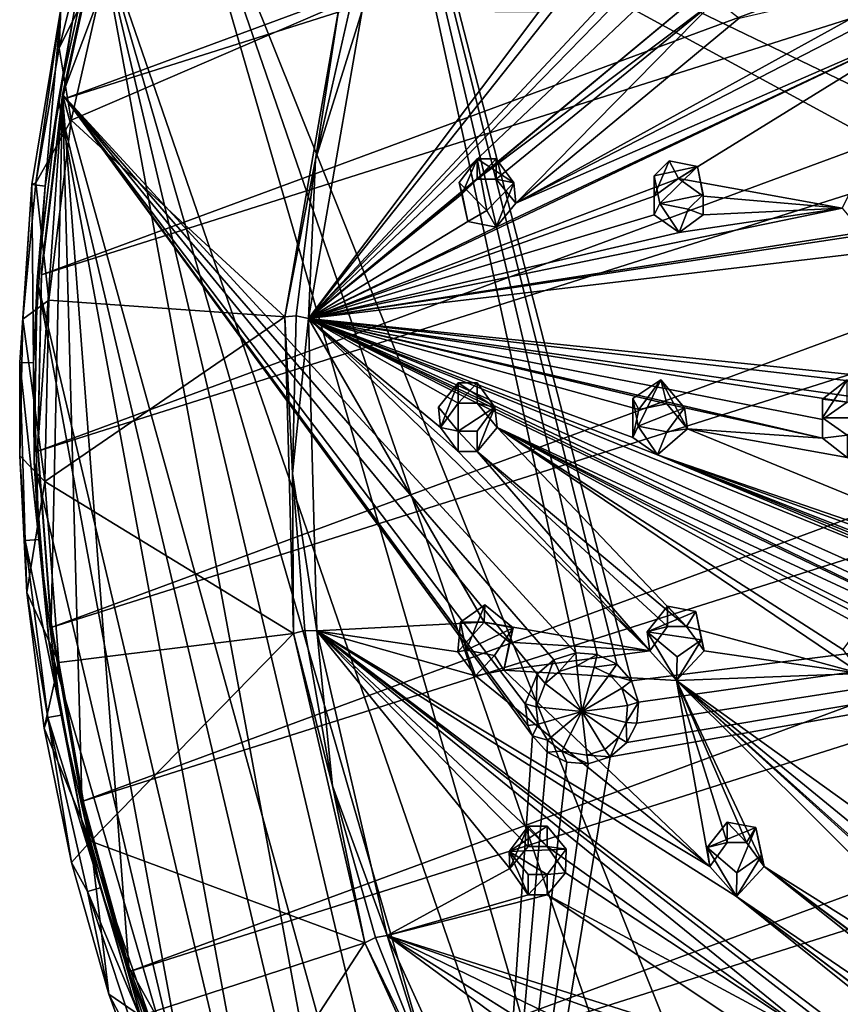
# Model space of a CAD drawing. Units: inches. Extents: x -6 to 6, y -10 to 11.1.
# Drawn here: x -5.5 to -3.2, y -6.3 to -3.5 of the extents above; entities that cross this region are included whole.
import ezdxf

# ---------------------------------------------------------------- set-up
doc = ezdxf.new("R2010")
doc.units = ezdxf.units.IN
doc.layers.get('0').update_dxf_attribs({"true_color": 0xc2ced6})

msp = doc.modelspace()

# ---------------------------------------------------------------- linework, layer by layer
for points in [[(3.8306, -0.7767), (-5.406, -3.7024), (3.445, -0.4353), (3.8306, -0.7767)], [(3.445, -0.4353), (-5.406, -3.7024), (-5.2972, -3.2044), (3.445, -0.4353)], [(4.1814, -1.1523), (-5.466, -4.2082), (3.8306, -0.7767), (4.1814, -1.1523)], [(-5.406, -3.7024), (3.8306, -0.7767), (-5.466, -4.2082), (-5.406, -3.7024)], [(4.4942, -1.559), (-5.4767, -4.7173), (4.1814, -1.1523), (4.4942, -1.559)], [(-5.4767, -4.7173), (-5.466, -4.2082), (4.1814, -1.1523), (-5.4767, -4.7173)], [(-5.438, -5.2251), (-5.4767, -4.7173), (4.4942, -1.559), (-5.438, -5.2251)], [(4.7661, -1.993), (-5.438, -5.2251), (4.4942, -1.559), (4.7661, -1.993)], [(-5.406, -3.6881), (-3.925, -5.2987), (-4.69, -1.7882), (-5.406, -3.6881)], [(-4.69, -1.7882), (-5.2972, -3.1902), (-5.406, -3.6881), (-4.69, -1.7882)], [(-4.69, -1.7882), (-3.7646, -5.3789), (0.3441, -4.8638), (-4.69, -1.7882)], [(-3.925, -5.2987), (-3.8637, -5.3034), (-4.69, -1.7882), (-3.925, -5.2987)], [(-4.69, -1.7882), (-3.8065, -5.3315), (-3.7646, -5.3789), (-4.69, -1.7882)], [(-4.69, -1.7882), (-3.8637, -5.3034), (-3.8065, -5.3315), (-4.69, -1.7882)], [(4.7661, -1.993), (-5.3501, -5.727), (-5.438, -5.2251), (4.7661, -1.993)], [(4.9947, -2.4503), (-5.3501, -5.727), (4.7661, -1.993), (4.9947, -2.4503)], [(-4.929, -2.21), (-5.1413, -2.6914), (4.6334, -7.4013), (-4.929, -2.21)], [(-5.3501, -5.727), (4.9947, -2.4503), (-5.214, -6.2184), (-5.3501, -5.727)], [(-5.214, -6.2184), (4.9947, -2.4503), (5.1779, -2.9268), (-5.214, -6.2184)], [(-5.3047, -3.1908), (-3.365, -8.819), (-5.1413, -2.6914), (-5.3047, -3.1908)], [(-3.365, -8.819), (-2.9261, -9.119), (-5.1413, -2.6914), (-3.365, -8.819)], [(-5.1413, -2.6914), (-2.9261, -9.119), (-2.4593, -9.3757), (-5.1413, -2.6914)], [(-2.4593, -9.3757), (4.3296, -7.833), (-5.1413, -2.6914), (-2.4593, -9.3757)], [(-5.1413, -2.6914), (4.3296, -7.833), (4.6334, -7.4013), (-5.1413, -2.6914)], [(-4.6963, -4.3341), (-3.9544, -3.3986), (-3.2171, -2.7526), (-4.6963, -4.3341)], [(-4.6963, -4.3341), (-3.2171, -2.7526), (-3.2335, -2.8339), (-4.6963, -4.3341)], [(-3.1627, -2.8837), (-4.6963, -4.3341), (-3.2335, -2.8339), (-3.1627, -2.8837)], [(-3.1627, -2.8837), (-3.5213, -3.36), (-4.6963, -4.3341), (-3.1627, -2.8837)], [(5.1779, -2.9268), (-5.0308, -6.695), (-5.214, -6.2184), (5.1779, -2.9268)], [(-5.0308, -6.695), (5.1779, -2.9268), (5.314, -3.4183), (-5.0308, -6.695)], [(-5.3195, -3.1713), (-5.4154, -3.5544), (-5.4104, -3.4407), (-5.3195, -3.1713)], [(-5.2647, -3.2513), (-5.4154, -3.5544), (-5.3195, -3.1713), (-5.2647, -3.2513)], [(-5.3047, -3.1908), (-5.4176, -3.7035), (-4.4745, -7.6887), (-5.3047, -3.1908)], [(-5.3719, -3.4487), (-5.4176, -3.7035), (-5.3047, -3.1908), (-5.3719, -3.4487)], [(-5.406, -3.6881), (-5.2972, -3.1902), (-5.2972, -3.2044), (-5.406, -3.6881)], [(-5.2972, -3.2044), (-5.406, -3.7024), (-5.406, -3.6881), (-5.2972, -3.2044)], [(-5.3047, -3.1908), (-4.4745, -7.6887), (-4.1429, -8.1003), (-5.3047, -3.1908)], [(-3.7719, -8.4783), (-3.365, -8.819), (-5.3047, -3.1908), (-3.7719, -8.4783)], [(-5.3047, -3.1908), (-4.1429, -8.1003), (-3.7719, -8.4783), (-5.3047, -3.1908)], [(-5.2647, -3.2513), (-5.3807, -3.762), (-5.4154, -3.5544), (-5.2647, -3.2513)], [(-5.2647, -3.2513), (-4.6066, -3.4284), (-5.3807, -3.762), (-5.2647, -3.2513)], [(-4.0975, -4.0018), (-2.8949, -3.3386), (-2.9456, -3.4081), (-4.0975, -4.0018)], [(-2.8949, -3.3386), (-4.0975, -4.0018), (-3.4539, -3.4678), (-2.8949, -3.3386)], [(-4.2097, -3.9323), (-4.6963, -4.3341), (-3.5213, -3.36), (-4.2097, -3.9323)], [(-4.2097, -3.9323), (-3.5213, -3.36), (-3.5213, -3.414), (-4.2097, -3.9323)], [(-3.9544, -3.3986), (-4.6963, -4.3341), (-4.0314, -3.45), (-3.9544, -3.3986)], [(-4.7644, -4.3293), (-5.3807, -3.762), (-4.6066, -3.4284), (-4.7644, -4.3293)], [(5.314, -3.4183), (-4.8023, -7.1523), (-5.0308, -6.695), (5.314, -3.4183)], [(-4.7644, -4.3293), (-4.6066, -3.4284), (-4.6756, -3.8755), (-4.7644, -4.3293)], [(-4.6066, -3.4284), (-4.5749, -3.4319), (-4.6756, -3.8755), (-4.6066, -3.4284)], [(-4.5409, -3.4461), (-4.6756, -3.8755), (-4.5749, -3.4319), (-4.5409, -3.4461)], [(-4.2097, -3.9323), (-3.5213, -3.414), (-4.1546, -3.9323), (-4.2097, -3.9323)], [(-4.0975, -4.0018), (-4.1546, -3.9323), (-3.5213, -3.414), (-4.0975, -4.0018)], [(-2.9456, -3.4081), (-2.8949, -3.4775), (-4.0975, -4.0018), (-2.9456, -3.4081)], [(-3.5213, -3.414), (-3.4539, -3.4678), (-4.0975, -4.0018), (-3.5213, -3.414)], [(-5.4104, -3.4407), (-5.4945, -3.9481), (-5.4554, -3.9525), (-5.4104, -3.4407)], [(-5.4826, -3.9434), (-5.4945, -3.9481), (-5.4104, -3.4407), (-5.4826, -3.9434)], [(-5.4104, -3.4407), (-5.4154, -3.5544), (-5.4826, -3.9434), (-5.4104, -3.4407)], [(-5.3719, -3.4487), (-5.4104, -3.4407), (-5.4554, -3.9525), (-5.3719, -3.4487)], [(-5.4176, -3.7035), (-5.3719, -3.4487), (-5.4554, -3.9525), (-5.4176, -3.7035)], [(-4.5409, -3.4461), (-4.0314, -3.45), (-4.6963, -4.3341), (-4.5409, -3.4461)], [(-4.6963, -4.3341), (-4.6756, -3.8755), (-4.5409, -3.4461), (-4.6963, -4.3341)], [(-4.6963, -4.3341), (-2.8949, -3.4775), (-3.6286, -3.9303), (-4.6963, -4.3341)], [(-2.8949, -3.4775), (-4.6963, -4.3341), (-4.1546, -4.0712), (-2.8949, -3.4775)], [(-4.1546, -4.0712), (-4.0975, -4.0018), (-2.8949, -3.4775), (-4.1546, -4.0712)], [(-3.1561, -4.016), (-3.6286, -3.9303), (-2.8949, -3.4775), (-3.1561, -4.016)], [(-5.3807, -3.762), (-5.4826, -3.9434), (-5.4154, -3.5544), (-5.3807, -3.762)], [(-5.466, -4.1939), (-5.4767, -4.703), (-5.406, -3.6881), (-5.466, -4.1939)], [(-5.406, -3.6881), (-5.4767, -4.703), (-5.438, -5.2109), (-5.406, -3.6881)], [(-5.466, -4.1939), (-5.406, -3.6881), (-5.406, -3.7024), (-5.466, -4.1939)], [(-5.438, -5.2109), (-5.3501, -5.7128), (-5.406, -3.6881), (-5.438, -5.2109)], [(-5.406, -3.6881), (-3.9883, -5.3187), (-3.925, -5.2987), (-5.406, -3.6881)], [(-5.406, -3.6881), (-4.0632, -5.5079), (-4.0706, -5.4456), (-5.406, -3.6881)], [(-5.406, -3.6881), (-4.0706, -5.4456), (-4.0366, -5.3598), (-5.406, -3.6881)], [(-3.9883, -5.3187), (-5.406, -3.6881), (-4.0366, -5.3598), (-3.9883, -5.3187)], [(-5.406, -3.6881), (-4.0497, -5.5379), (-4.0632, -5.5079), (-5.406, -3.6881)], [(-5.406, -3.6881), (-4.2176, -7.9787), (-4.0497, -5.5379), (-5.406, -3.6881)], [(-4.2176, -7.9787), (-5.406, -3.6881), (-5.214, -6.2042), (-4.2176, -7.9787)], [(-5.406, -3.6881), (-5.3501, -5.7128), (-5.214, -6.2042), (-5.406, -3.6881)], [(-4.7634, -7.2472), (-5.4176, -3.7035), (-5.4787, -4.2245), (-4.7634, -7.2472)], [(-5.4176, -3.7035), (-5.4554, -3.9525), (-5.4787, -4.2245), (-5.4176, -3.7035)], [(-5.406, -3.7024), (-5.466, -4.2082), (-5.466, -4.1939), (-5.406, -3.7024)], [(-5.4176, -3.7035), (-4.7634, -7.2472), (-4.4745, -7.6887), (-5.4176, -3.7035)], [(-5.3807, -3.762), (-5.445, -4.2814), (-5.4826, -3.9434), (-5.3807, -3.762)], [(-5.3807, -3.762), (-4.7644, -4.3293), (-5.445, -4.2814), (-5.3807, -3.762)], [(-4.7644, -4.3293), (-4.6756, -3.8755), (-4.7315, -4.3266), (-4.7644, -4.3293)], [(-4.6963, -4.3341), (-4.7315, -4.3266), (-4.6756, -3.8755), (-4.6963, -4.3341)], [(-4.1814, -4.0233), (-4.2616, -3.9424), (-4.2097, -3.8738), (-4.1814, -4.0233)], [(-4.253, -3.9748), (-4.2097, -3.8738), (-4.2616, -3.9424), (-4.253, -3.9748)], [(-4.253, -3.9748), (-4.2097, -3.9323), (-4.2097, -3.8738), (-4.253, -3.9748)], [(-4.2097, -3.8738), (-4.1039, -3.9433), (-4.1814, -4.0233), (-4.2097, -3.8738)], [(-4.1039, -3.9433), (-4.2097, -3.8738), (-4.1546, -3.8738), (-4.1039, -3.9433)], [(-4.1546, -3.8738), (-4.2097, -3.8738), (-4.2097, -3.9323), (-4.1546, -3.8738)], [(-4.2097, -3.9323), (-4.1546, -3.9323), (-4.1546, -3.8738), (-4.2097, -3.9323)], [(-4.1039, -3.9433), (-4.1546, -3.8738), (-4.1546, -3.9323), (-4.1039, -3.9433)], [(-3.6988, -3.9225), (-3.6554, -3.8801), (-3.5737, -3.8964), (-3.6988, -3.9225)], [(-3.6988, -3.9811), (-3.6286, -3.9303), (-3.6554, -3.8801), (-3.6988, -3.9811)], [(-3.6988, -3.9811), (-3.6554, -3.8801), (-3.6988, -3.9225), (-3.6988, -3.9811)], [(-3.6554, -3.8801), (-3.6286, -3.9303), (-3.5737, -3.8964), (-3.6554, -3.8801)], [(-3.6821, -4.0027), (-3.6988, -3.9225), (-3.5737, -3.8964), (-3.6821, -4.0027)], [(-3.5737, -3.8964), (-3.557, -3.9766), (-3.6821, -4.0027), (-3.5737, -3.8964)], [(-3.6286, -3.9303), (-3.557, -3.9811), (-3.5737, -3.8964), (-3.6286, -3.9303)], [(-3.557, -3.9811), (-3.557, -3.9766), (-3.5737, -3.8964), (-3.557, -3.9811)], [(-5.4945, -3.9481), (-5.4826, -3.9434), (-5.5206, -4.3362), (-5.4945, -3.9481)], [(-5.445, -4.2814), (-5.5206, -4.3362), (-5.4826, -3.9434), (-5.445, -4.2814)], [(-3.6286, -3.9303), (-3.6988, -3.9811), (-4.6963, -4.3341), (-3.6286, -3.9303)], [(-4.6963, -4.3341), (-4.2097, -3.9323), (-4.253, -3.9748), (-4.6963, -4.3341)], [(-4.2616, -3.9424), (-4.2364, -4.0549), (-4.253, -3.9748), (-4.2616, -3.9424)], [(-4.2616, -3.9424), (-4.1814, -4.0233), (-4.2364, -4.0549), (-4.2616, -3.9424)], [(-4.1546, -4.0712), (-4.1814, -4.0233), (-4.1039, -3.9433), (-4.1546, -4.0712)], [(-4.1546, -3.9323), (-4.0975, -4.0018), (-4.1039, -3.9433), (-4.1546, -3.9323)], [(-4.1039, -3.9433), (-4.0975, -4.0018), (-4.1546, -4.0712), (-4.1039, -3.9433)], [(-3.6988, -4.0351), (-3.6988, -3.9811), (-3.6988, -3.9225), (-3.6988, -4.0351)], [(-3.6988, -4.0351), (-3.6988, -3.9225), (-3.6821, -4.0027), (-3.6988, -4.0351)], [(-3.6286, -3.9303), (-3.1561, -4.016), (-3.557, -3.9811), (-3.6286, -3.9303)], [(-5.4945, -3.9481), (-5.529, -4.461), (-5.4896, -4.4617), (-5.4945, -3.9481)], [(-5.5206, -4.3362), (-5.529, -4.461), (-5.4945, -3.9481), (-5.5206, -4.3362)], [(-5.4554, -3.9525), (-5.4945, -3.9481), (-5.4896, -4.4617), (-5.4554, -3.9525)], [(-5.4787, -4.2245), (-5.4554, -3.9525), (-5.4896, -4.4617), (-5.4787, -4.2245)], [(-4.2364, -4.0549), (-4.6963, -4.3341), (-4.253, -3.9748), (-4.2364, -4.0549)], [(-3.6988, -4.0351), (-4.6963, -4.3341), (-3.6988, -3.9811), (-3.6988, -4.0351)], [(-3.6271, -4.0859), (-3.6988, -4.0351), (-3.6821, -4.0027), (-3.6271, -4.0859)], [(-3.6003, -4.019), (-3.6821, -4.0027), (-3.557, -3.9766), (-3.6003, -4.019)], [(-3.6003, -4.019), (-3.6271, -4.0859), (-3.6821, -4.0027), (-3.6003, -4.019)], [(-3.557, -4.0351), (-3.6003, -4.019), (-3.557, -3.9766), (-3.557, -4.0351)], [(-3.557, -3.9811), (-3.557, -4.0351), (-3.557, -3.9766), (-3.557, -3.9811)], [(-3.1561, -4.016), (-3.557, -4.0351), (-3.557, -3.9811), (-3.1561, -4.016)], [(-4.6963, -4.3341), (-3.1561, -4.016), (-3.099, -4.0854), (-4.6963, -4.3341)], [(-3.1561, -4.016), (-4.6963, -4.3341), (-3.6271, -4.0859), (-3.1561, -4.016)], [(-4.1546, -4.0712), (-4.2364, -4.0549), (-4.1814, -4.0233), (-4.1546, -4.0712)], [(-3.6271, -4.0859), (-3.557, -4.0351), (-3.1561, -4.016), (-3.6271, -4.0859)], [(-3.557, -4.0351), (-3.6271, -4.0859), (-3.6003, -4.019), (-3.557, -4.0351)], [(-4.6963, -4.3341), (-3.6988, -4.0351), (-3.6271, -4.0859), (-4.6963, -4.3341)], [(-4.1546, -4.0712), (-4.6963, -4.3341), (-4.2364, -4.0549), (-4.1546, -4.0712)], [(-4.6963, -4.3341), (-3.0438, -4.0854), (-2.5581, -4.0816), (-4.6963, -4.3341)], [(-2.1061, -4.6017), (-4.6963, -4.3341), (-2.5581, -4.0816), (-2.1061, -4.6017)], [(-4.6963, -4.3341), (-3.099, -4.0854), (-3.0438, -4.0854), (-4.6963, -4.3341)], [(-5.4767, -4.703), (-5.466, -4.1939), (-5.466, -4.2082), (-5.4767, -4.703)], [(-5.4877, -4.7488), (-5.4787, -4.2245), (-5.4896, -4.4617), (-5.4877, -4.7488)], [(-5.4787, -4.2245), (-5.4877, -4.7488), (-5.007, -6.7802), (-5.4787, -4.2245)], [(-4.7634, -7.2472), (-5.4787, -4.2245), (-5.007, -6.7802), (-4.7634, -7.2472)], [(-5.466, -4.2082), (-5.4767, -4.7173), (-5.4767, -4.703), (-5.466, -4.2082)], [(-5.445, -4.2814), (-5.4571, -4.8045), (-5.5206, -4.3362), (-5.445, -4.2814)], [(-5.4571, -4.8045), (-5.445, -4.2814), (-4.7644, -4.3293), (-5.4571, -4.8045)], [(-5.5206, -4.3362), (-5.5293, -4.7306), (-5.529, -4.461), (-5.5206, -4.3362)], [(-5.4571, -4.8045), (-5.5293, -4.7306), (-5.5206, -4.3362), (-5.4571, -4.8045)], [(-4.7397, -5.2431), (-5.4571, -4.8045), (-4.7644, -4.3293), (-4.7397, -5.2431)], [(-4.7644, -4.3293), (-4.7315, -4.3266), (-4.742, -4.7809), (-4.7644, -4.3293)], [(-4.7397, -5.2431), (-4.7644, -4.3293), (-4.742, -4.7809), (-4.7397, -5.2431)], [(-4.742, -4.7809), (-4.7315, -4.3266), (-4.6963, -4.3341), (-4.742, -4.7809)], [(-4.672, -5.2348), (-4.742, -4.7809), (-4.6963, -4.3341), (-4.672, -5.2348)], [(-4.2641, -4.5788), (-4.6963, -4.3341), (-4.209, -4.5788), (-4.2641, -4.5788)], [(-4.6963, -4.3341), (-2.5151, -5.3587), (-1.7222, -5.7744), (-4.6963, -4.3341)], [(-1.7222, -5.7744), (-4.209, -4.5788), (-4.6963, -4.3341), (-1.7222, -5.7744)], [(-4.6963, -4.3341), (-4.2641, -4.5788), (-4.3149, -4.6483), (-4.6963, -4.3341)], [(-4.6963, -4.3341), (-4.2641, -4.7177), (-3.7112, -5.2922), (-4.6963, -4.3341)], [(-4.2641, -4.7177), (-4.6963, -4.3341), (-4.3149, -4.6483), (-4.2641, -4.7177)], [(-3.7435, -4.5971), (-3.7602, -4.6773), (-4.6963, -4.3341), (-3.7435, -4.5971)], [(-4.6963, -4.3341), (-3.2129, -4.6792), (-3.6618, -4.5808), (-4.6963, -4.3341)], [(-3.6618, -4.5808), (-3.7435, -4.5971), (-4.6963, -4.3341), (-3.6618, -4.5808)], [(-3.7602, -4.6773), (-3.6893, -4.727), (-4.6963, -4.3341), (-3.7602, -4.6773)], [(-4.6963, -4.3341), (-3.2129, -4.6252), (-3.2129, -4.6792), (-4.6963, -4.3341)], [(-4.6963, -4.3341), (-2.6578, -4.6272), (-3.1421, -4.5755), (-4.6963, -4.3341)], [(-3.1421, -4.5755), (-3.2129, -4.6252), (-4.6963, -4.3341), (-3.1421, -4.5755)], [(-4.6963, -4.3341), (-3.7112, -5.2922), (-4.1894, -5.2102), (-4.6963, -4.3341)], [(-4.6963, -4.3341), (-4.1894, -5.2102), (-4.672, -5.2348), (-4.6963, -4.3341)], [(-2.587, -4.5775), (-2.6578, -4.6272), (-4.6963, -4.3341), (-2.587, -4.5775)], [(-2.587, -4.5775), (-4.6963, -4.3341), (-2.1061, -4.6017), (-2.587, -4.5775)], [(-4.6963, -4.3341), (-2.5869, -5.2806), (-2.5151, -5.3587), (-4.6963, -4.3341)], [(-4.6963, -4.3341), (-3.6893, -4.727), (-2.5362, -5.2111), (-4.6963, -4.3341)], [(-2.5362, -5.2111), (-2.5869, -5.2806), (-4.6963, -4.3341), (-2.5362, -5.2111)], [(-5.5136, -4.9747), (-5.529, -4.461), (-5.5293, -4.7306), (-5.5136, -4.9747)], [(-5.529, -4.461), (-5.5136, -4.9747), (-5.4743, -4.9718), (-5.529, -4.461)], [(-5.4896, -4.4617), (-5.529, -4.461), (-5.4743, -4.9718), (-5.4896, -4.4617)], [(-5.4743, -4.9718), (-5.4877, -4.7488), (-5.4896, -4.4617), (-5.4743, -4.9718)], [(-3.6792, -4.5116), (-3.7602, -4.5647), (-3.7435, -4.5971), (-3.6792, -4.5116)], [(-3.7448, -4.645), (-3.7602, -4.5647), (-3.6792, -4.5116), (-3.7448, -4.645)], [(-3.6792, -4.5116), (-3.611, -4.5917), (-3.7448, -4.645), (-3.6792, -4.5116)], [(-3.7435, -4.5971), (-3.6618, -4.5808), (-3.6792, -4.5116), (-3.7435, -4.5971)], [(-3.6792, -4.5116), (-3.6618, -4.5808), (-3.6027, -4.6525), (-3.6792, -4.5116)], [(-3.6027, -4.6525), (-3.611, -4.5917), (-3.6792, -4.5116), (-3.6027, -4.6525)], [(-3.1421, -4.5755), (-3.1421, -4.5108), (-3.2129, -4.5667), (-3.1421, -4.5755)], [(-3.2129, -4.6207), (-3.1421, -4.5108), (-3.0712, -4.6207), (-3.2129, -4.6207)], [(-3.2129, -4.6207), (-3.2129, -4.5667), (-3.1421, -4.5108), (-3.2129, -4.6207)], [(-4.2641, -4.5203), (-4.3213, -4.5899), (-4.3149, -4.6483), (-4.2641, -4.5203)], [(-4.2641, -4.6592), (-4.3213, -4.5899), (-4.2641, -4.5203), (-4.2641, -4.6592)], [(-4.3149, -4.6483), (-4.2641, -4.5788), (-4.2641, -4.5203), (-4.3149, -4.6483)], [(-4.2641, -4.5788), (-4.209, -4.5788), (-4.209, -4.5203), (-4.2641, -4.5788)], [(-4.209, -4.5203), (-4.2641, -4.5203), (-4.2641, -4.5788), (-4.209, -4.5203)], [(-4.1582, -4.5897), (-4.2641, -4.5203), (-4.209, -4.5203), (-4.1582, -4.5897)], [(-4.2641, -4.5203), (-4.1582, -4.5897), (-4.2641, -4.6592), (-4.2641, -4.5203)], [(-4.1582, -4.5897), (-4.209, -4.5203), (-4.209, -4.5788), (-4.1582, -4.5897)], [(-3.7435, -4.5971), (-3.7602, -4.5647), (-3.7602, -4.6773), (-3.7435, -4.5971)], [(-3.7602, -4.6773), (-3.7602, -4.5647), (-3.7448, -4.645), (-3.7602, -4.6773)], [(-3.2129, -4.5667), (-3.2129, -4.6252), (-3.1421, -4.5755), (-3.2129, -4.5667)], [(-3.2129, -4.6252), (-3.2129, -4.5667), (-3.2129, -4.6207), (-3.2129, -4.6252)], [(-4.3149, -4.6483), (-4.3213, -4.5899), (-4.2641, -4.6592), (-4.3149, -4.6483)], [(-4.209, -4.6592), (-4.2641, -4.6592), (-4.1582, -4.5897), (-4.209, -4.6592)], [(-4.209, -4.5788), (-4.1518, -4.6483), (-4.1582, -4.5897), (-4.209, -4.5788)], [(-4.209, -4.5788), (-1.7222, -5.7744), (-4.1518, -4.6483), (-4.209, -4.5788)], [(-4.1582, -4.5897), (-4.1518, -4.6483), (-4.209, -4.7177), (-4.1582, -4.5897)], [(-4.209, -4.7177), (-4.209, -4.6592), (-4.1582, -4.5897), (-4.209, -4.7177)], [(-3.7448, -4.645), (-3.611, -4.5917), (-3.6618, -4.6612), (-3.7448, -4.645)], [(-3.6027, -4.6525), (-3.6618, -4.5808), (-3.2129, -4.6792), (-3.6027, -4.6525)], [(-3.611, -4.5917), (-3.6027, -4.6525), (-3.6618, -4.6612), (-3.611, -4.5917)], [(-3.2129, -4.6792), (-3.2129, -4.6207), (-3.1421, -4.6705), (-3.2129, -4.6792)], [(-3.2129, -4.6207), (-3.2129, -4.6792), (-3.2129, -4.6252), (-3.2129, -4.6207)], [(-3.0712, -4.6207), (-3.1421, -4.6705), (-3.2129, -4.6207), (-3.0712, -4.6207)], [(-4.2641, -4.6592), (-4.2641, -4.7177), (-4.3149, -4.6483), (-4.2641, -4.6592)], [(-3.6053, -5.2228), (-4.209, -4.7177), (-4.1518, -4.6483), (-3.6053, -5.2228)], [(-3.1545, -5.289), (-3.1038, -5.3584), (-4.1518, -4.6483), (-3.1545, -5.289)], [(-3.1038, -5.2195), (-3.1545, -5.289), (-4.1518, -4.6483), (-3.1038, -5.2195)], [(-4.1518, -4.6483), (-1.7222, -5.7744), (-1.7385, -5.8558), (-4.1518, -4.6483)], [(-1.7385, -5.8558), (-3.0487, -5.2195), (-4.1518, -4.6483), (-1.7385, -5.8558)], [(-3.1038, -5.2195), (-4.1518, -4.6483), (-3.0487, -5.2195), (-3.1038, -5.2195)], [(-4.1518, -4.6483), (-3.1038, -5.3584), (-3.6053, -5.2228), (-4.1518, -4.6483)], [(-3.6893, -4.727), (-3.7602, -4.6773), (-3.7448, -4.645), (-3.6893, -4.727)], [(-3.6893, -4.727), (-3.7448, -4.645), (-3.6618, -4.6612), (-3.6893, -4.727)], [(-3.6893, -4.727), (-3.6618, -4.6612), (-3.6027, -4.6525), (-3.6893, -4.727)], [(-3.6893, -4.727), (-3.6027, -4.6525), (-2.0252, -5.2993), (-3.6893, -4.727)], [(-3.1421, -4.7352), (-2.0252, -5.2993), (-3.6027, -4.6525), (-3.1421, -4.7352)], [(-3.2129, -4.6792), (-3.1421, -4.7352), (-3.6027, -4.6525), (-3.2129, -4.6792)], [(-4.209, -4.7177), (-4.2641, -4.7177), (-4.2641, -4.6592), (-4.209, -4.7177)], [(-4.2641, -4.6592), (-4.209, -4.6592), (-4.209, -4.7177), (-4.2641, -4.6592)], [(-3.1421, -4.6705), (-3.1421, -4.7352), (-3.2129, -4.6792), (-3.1421, -4.6705)], [(-5.438, -5.2109), (-5.4767, -4.703), (-5.4767, -4.7173), (-5.438, -5.2109)], [(-5.5085, -5.1246), (-5.5293, -4.7306), (-5.4571, -4.8045), (-5.5085, -5.1246)], [(-5.5293, -4.7306), (-5.5085, -5.1246), (-5.5136, -4.9747), (-5.5293, -4.7306)], [(-5.4767, -4.7173), (-5.438, -5.2251), (-5.438, -5.2109), (-5.4767, -4.7173)], [(-3.7112, -5.2922), (-4.2641, -4.7177), (-4.209, -4.7177), (-3.7112, -5.2922)], [(-3.6604, -5.2228), (-3.7112, -5.2922), (-4.209, -4.7177), (-3.6604, -5.2228)], [(-4.209, -4.7177), (-3.6053, -5.2228), (-3.6604, -5.2228), (-4.209, -4.7177)], [(-1.9578, -5.3531), (-1.096, -5.743), (-3.6893, -4.727), (-1.9578, -5.3531)], [(-2.0252, -5.2993), (-1.9578, -5.3531), (-3.6893, -4.727), (-2.0252, -5.2993)], [(-2.4532, -5.2273), (-2.5362, -5.2111), (-3.6893, -4.727), (-2.4532, -5.2273)], [(-3.6893, -4.727), (-1.096, -5.743), (-2.4532, -5.2273), (-3.6893, -4.727)], [(-5.4877, -4.7488), (-5.4443, -5.2716), (-5.007, -6.7802), (-5.4877, -4.7488)], [(-5.4443, -5.2716), (-5.4877, -4.7488), (-5.4743, -4.9718), (-5.4443, -5.2716)], [(-4.707, -5.2341), (-4.742, -4.7809), (-4.672, -5.2348), (-4.707, -5.2341)], [(-4.7397, -5.2431), (-4.742, -4.7809), (-4.707, -5.2341), (-4.7397, -5.2431)], [(-5.5085, -5.1246), (-5.4571, -4.8045), (-5.4168, -5.3263), (-5.5085, -5.1246)], [(-5.4168, -5.3263), (-5.4571, -4.8045), (-4.7397, -5.2431), (-5.4168, -5.3263)], [(0.3441, -4.8638), (-3.8261, -5.5981), (-4.2176, -7.9787), (0.3441, -4.8638)], [(-3.7777, -5.5571), (-3.8261, -5.5981), (0.3441, -4.8638), (-3.7777, -5.5571)], [(-3.7777, -5.5571), (0.3441, -4.8638), (-3.749, -5.501), (-3.7777, -5.5571)], [(-3.7646, -5.3789), (-3.7441, -5.441), (0.3441, -4.8638), (-3.7646, -5.3789)], [(0.3441, -4.8638), (-3.7441, -5.441), (-3.749, -5.501), (0.3441, -4.8638)], [(-5.4743, -4.9718), (-5.5136, -4.9747), (-5.4096, -5.4781), (-5.4743, -4.9718)], [(-5.4484, -5.4848), (-5.4096, -5.4781), (-5.5136, -4.9747), (-5.4484, -5.4848)], [(-5.4484, -5.4848), (-5.5136, -4.9747), (-5.5085, -5.1246), (-5.4484, -5.4848)], [(-5.4096, -5.4781), (-5.4443, -5.2716), (-5.4743, -4.9718), (-5.4096, -5.4781)], [(-5.5085, -5.1246), (-5.4168, -5.3263), (-5.4585, -5.5161), (-5.5085, -5.1246)], [(-5.5085, -5.1246), (-5.4585, -5.5161), (-5.4484, -5.4848), (-5.5085, -5.1246)], [(-4.1871, -5.1599), (-4.2579, -5.2096), (-4.1894, -5.2102), (-4.1871, -5.1599)], [(-4.2415, -5.2909), (-4.2579, -5.2096), (-4.1871, -5.1599), (-4.2415, -5.2909)], [(-4.2415, -5.2909), (-4.1871, -5.1599), (-4.1055, -5.2266), (-4.2415, -5.2909)], [(-4.1055, -5.2266), (-4.1871, -5.1599), (-4.1894, -5.2102), (-4.1055, -5.2266)], [(-3.7186, -5.2378), (-3.6604, -5.1643), (-3.5785, -5.1793), (-3.7186, -5.2378)], [(-3.6604, -5.2228), (-3.6604, -5.1643), (-3.7186, -5.2378), (-3.6604, -5.2228)], [(-3.6604, -5.1643), (-3.6053, -5.2228), (-3.5785, -5.1793), (-3.6604, -5.1643)], [(-3.6604, -5.2228), (-3.6053, -5.2228), (-3.6604, -5.1643), (-3.6604, -5.2228)], [(-3.7186, -5.2378), (-3.5785, -5.1793), (-3.562, -5.2607), (-3.7186, -5.2378)], [(-3.5545, -5.2922), (-3.5785, -5.1793), (-3.6053, -5.2228), (-3.5545, -5.2922)], [(-3.5545, -5.2922), (-3.562, -5.2607), (-3.5785, -5.1793), (-3.5545, -5.2922)], [(-5.3501, -5.7128), (-5.438, -5.2109), (-5.438, -5.2251), (-5.3501, -5.7128)], [(-4.2654, -5.2951), (-4.672, -5.2348), (-4.1894, -5.2102), (-4.2654, -5.2951)], [(-4.1894, -5.2102), (-4.2579, -5.2096), (-4.2654, -5.2951), (-4.1894, -5.2102)], [(-4.2579, -5.2096), (-4.2415, -5.2909), (-4.2654, -5.2951), (-4.2579, -5.2096)], [(-4.1894, -5.2102), (-4.1162, -5.2681), (-4.1055, -5.2266), (-4.1894, -5.2102)], [(-4.1162, -5.2681), (-4.1894, -5.2102), (-3.7112, -5.2922), (-4.1162, -5.2681)], [(-3.7186, -5.2378), (-3.7112, -5.2922), (-3.6604, -5.2228), (-3.7186, -5.2378)], [(-3.6053, -5.2228), (-3.1038, -5.3584), (-3.5545, -5.2922), (-3.6053, -5.2228)], [(-5.438, -5.2251), (-5.3501, -5.727), (-5.3501, -5.7128), (-5.438, -5.2251)], [(-5.4168, -5.3263), (-4.7397, -5.2431), (-5.3246, -5.8416), (-5.4168, -5.3263)], [(-4.5336, -6.1347), (-5.3246, -5.8416), (-4.7397, -5.2431), (-4.5336, -6.1347)], [(-4.707, -5.2341), (-4.6268, -5.6817), (-4.7397, -5.2431), (-4.707, -5.2341)], [(-4.5336, -6.1347), (-4.7397, -5.2431), (-4.6268, -5.6817), (-4.5336, -6.1347)], [(-4.707, -5.2341), (-4.672, -5.2348), (-4.6268, -5.6817), (-4.707, -5.2341)], [(-3.1132, -6.4421), (-4.672, -5.2348), (-0.0613, -8.7279), (-3.1132, -6.4421)], [(-0.0613, -8.7279), (-4.672, -5.2348), (-3.4616, -6.0008), (-0.0613, -8.7279)], [(-4.0074, -5.857), (-4.672, -5.2348), (-3.2045, -6.4274), (-4.0074, -5.857)], [(-4.672, -5.2348), (-4.0074, -5.857), (-4.0625, -5.857), (-4.672, -5.2348)], [(-4.0625, -5.857), (-4.1149, -5.9204), (-4.672, -5.2348), (-4.0625, -5.857)], [(-4.672, -5.2348), (-4.1149, -5.9204), (-4.4689, -6.1136), (-4.672, -5.2348)], [(-4.672, -5.2348), (-4.2654, -5.2951), (-4.2146, -5.3646), (-4.672, -5.2348)], [(-4.672, -5.2348), (-3.1132, -6.4421), (-3.2045, -6.4274), (-4.672, -5.2348)], [(-4.4689, -6.1136), (-4.6268, -5.6817), (-4.672, -5.2348), (-4.4689, -6.1136)], [(-4.2146, -5.3646), (-3.5385, -5.9146), (-4.672, -5.2348), (-4.2146, -5.3646)], [(-3.4616, -6.0008), (-4.672, -5.2348), (-3.5385, -5.9146), (-3.4616, -6.0008)], [(-4.1055, -5.2266), (-4.1595, -5.306), (-4.2415, -5.2909), (-4.1055, -5.2266)], [(-4.1595, -5.306), (-4.1055, -5.2266), (-4.1329, -5.3482), (-4.1595, -5.306)], [(-4.1162, -5.2681), (-4.1329, -5.3482), (-4.1055, -5.2266), (-4.1162, -5.2681)], [(-3.562, -5.2607), (-3.6329, -5.3104), (-3.7186, -5.2378), (-3.562, -5.2607)], [(-3.7186, -5.2378), (-3.6329, -5.3104), (-3.6342, -5.3784), (-3.7186, -5.2378)], [(-3.7112, -5.2922), (-3.7186, -5.2378), (-3.6342, -5.3784), (-3.7112, -5.2922)], [(-5.4443, -5.2716), (-5.3491, -5.7876), (-5.007, -6.7802), (-5.4443, -5.2716)], [(-5.3491, -5.7876), (-5.4443, -5.2716), (-5.4096, -5.4781), (-5.3491, -5.7876)], [(-4.1162, -5.2681), (-3.7112, -5.2922), (-4.1329, -5.3482), (-4.1162, -5.2681)], [(-3.6342, -5.3784), (-3.562, -5.2607), (-3.5545, -5.2922), (-3.6342, -5.3784)], [(-3.6329, -5.3104), (-3.562, -5.2607), (-3.6342, -5.3784), (-3.6329, -5.3104)], [(-4.2654, -5.2951), (-4.2415, -5.2909), (-4.2146, -5.3646), (-4.2654, -5.2951)], [(-4.1595, -5.306), (-4.2146, -5.3646), (-4.2415, -5.2909), (-4.1595, -5.306)], [(-4.1329, -5.3482), (-4.2146, -5.3646), (-4.1595, -5.306), (-4.1329, -5.3482)], [(-3.7112, -5.2922), (-3.6342, -5.3784), (-4.1329, -5.3482), (-3.7112, -5.2922)], [(-3.925, -5.2987), (-3.9883, -5.3187), (-3.9727, -5.3518), (-3.925, -5.2987)], [(-3.9727, -5.3518), (-3.9216, -5.3356), (-3.925, -5.2987), (-3.9727, -5.3518)], [(-3.8637, -5.3034), (-3.925, -5.2987), (-3.9216, -5.3356), (-3.8637, -5.3034)], [(-3.9216, -5.3356), (-3.8721, -5.3395), (-3.8637, -5.3034), (-3.9216, -5.3356)], [(-3.8065, -5.3315), (-3.8637, -5.3034), (-3.8721, -5.3395), (-3.8065, -5.3315)], [(-3.6342, -5.3784), (-3.5545, -5.2922), (-3.1038, -5.3584), (-3.6342, -5.3784)], [(-5.4168, -5.3263), (-5.3246, -5.8416), (-5.4585, -5.5161), (-5.4168, -5.3263)], [(-3.9883, -5.3187), (-4.0366, -5.3598), (-4.013, -5.3866), (-3.9883, -5.3187)], [(-4.013, -5.3866), (-3.9727, -5.3518), (-3.9883, -5.3187), (-4.013, -5.3866)], [(-3.9079, -5.4678), (-3.9216, -5.3356), (-3.9727, -5.3518), (-3.9079, -5.4678)], [(-3.9079, -5.4678), (-3.8721, -5.3395), (-3.9216, -5.3356), (-3.9079, -5.4678)], [(-3.8721, -5.3395), (-3.8275, -5.3609), (-3.8065, -5.3315), (-3.8721, -5.3395)], [(-3.7646, -5.3789), (-3.8065, -5.3315), (-3.8275, -5.3609), (-3.7646, -5.3789)], [(-3.5385, -5.9146), (-4.2146, -5.3646), (-4.1329, -5.3482), (-3.5385, -5.9146)], [(-3.6342, -5.3784), (-3.5385, -5.9146), (-4.1329, -5.3482), (-3.6342, -5.3784)], [(-4.0366, -5.3598), (-4.0706, -5.4456), (-4.0392, -5.4537), (-4.0366, -5.3598)], [(-4.0392, -5.4537), (-4.013, -5.3866), (-4.0366, -5.3598), (-4.0392, -5.4537)], [(-4.013, -5.3866), (-3.9079, -5.4678), (-3.9727, -5.3518), (-4.013, -5.3866)], [(-3.8275, -5.3609), (-3.8721, -5.3395), (-3.9079, -5.4678), (-3.8275, -5.3609)], [(-3.792, -5.4005), (-3.8275, -5.3609), (-3.9079, -5.4678), (-3.792, -5.4005)], [(-3.8275, -5.3609), (-3.792, -5.4005), (-3.7646, -5.3789), (-3.8275, -5.3609)], [(-3.1038, -5.3584), (-2.9476, -5.8713), (-3.6342, -5.3784), (-3.1038, -5.3584)], [(-4.0392, -5.4537), (-3.9079, -5.4678), (-4.013, -5.3866), (-4.0392, -5.4537)], [(-3.7441, -5.441), (-3.7646, -5.3789), (-3.792, -5.4005), (-3.7441, -5.441)], [(-2.9476, -5.8713), (-2.9323, -5.9518), (-3.6342, -5.3784), (-2.9476, -5.8713)], [(-3.6342, -5.3784), (-3.4326, -5.8452), (-3.4878, -5.8452), (-3.6342, -5.3784)], [(-3.5385, -5.9146), (-3.6342, -5.3784), (-3.4878, -5.8452), (-3.5385, -5.9146)], [(-3.3819, -5.9146), (-3.4326, -5.8452), (-3.6342, -5.3784), (-3.3819, -5.9146)], [(-2.5247, -6.3843), (-2.6065, -6.4007), (-3.6342, -5.3784), (-2.5247, -6.3843)], [(-3.6342, -5.3784), (-2.6065, -6.4007), (-3.3819, -5.9146), (-3.6342, -5.3784)], [(-1.5278, -7.2624), (-3.6342, -5.3784), (-2.9323, -5.9518), (-1.5278, -7.2624)], [(-3.6342, -5.3784), (-1.5278, -7.2624), (-2.5247, -6.3843), (-3.6342, -5.3784)], [(-3.9079, -5.4678), (-3.7754, -5.4506), (-3.792, -5.4005), (-3.9079, -5.4678)], [(-3.792, -5.4005), (-3.7754, -5.4506), (-3.7441, -5.441), (-3.792, -5.4005)], [(-4.0706, -5.4456), (-4.0632, -5.5079), (-4.0333, -5.5044), (-4.0706, -5.4456)], [(-4.0333, -5.5044), (-4.0392, -5.4537), (-4.0706, -5.4456), (-4.0333, -5.5044)], [(-3.9079, -5.4678), (-3.7794, -5.4991), (-3.7754, -5.4506), (-3.9079, -5.4678)], [(-3.7794, -5.4991), (-3.749, -5.501), (-3.7441, -5.441), (-3.7794, -5.4991)], [(-3.7441, -5.441), (-3.7754, -5.4506), (-3.7794, -5.4991), (-3.7441, -5.441)], [(-5.296, -5.9762), (-5.4096, -5.4781), (-5.4484, -5.4848), (-5.296, -5.9762)], [(-5.296, -5.9762), (-5.3491, -5.7876), (-5.4096, -5.4781), (-5.296, -5.9762)], [(-3.9079, -5.4678), (-4.0392, -5.4537), (-4.0333, -5.5044), (-3.9079, -5.4678)], [(-3.9079, -5.4678), (-4.0333, -5.5044), (-4.0065, -5.5507), (-3.9079, -5.4678)], [(-3.9649, -5.5816), (-3.9079, -5.4678), (-4.0065, -5.5507), (-3.9649, -5.5816)], [(-3.9079, -5.4678), (-3.9649, -5.5816), (-3.8928, -5.5938), (-3.9079, -5.4678)], [(-3.8928, -5.5938), (-3.8416, -5.5776), (-3.9079, -5.4678), (-3.8928, -5.5938)], [(-3.8416, -5.5776), (-3.8013, -5.5428), (-3.9079, -5.4678), (-3.8416, -5.5776)], [(-3.8013, -5.5428), (-3.7794, -5.4991), (-3.9079, -5.4678), (-3.8013, -5.5428)], [(-5.4484, -5.4848), (-5.4585, -5.5161), (-5.3794, -5.9029), (-5.4484, -5.4848)], [(-5.334, -5.9864), (-5.296, -5.9762), (-5.4484, -5.4848), (-5.334, -5.9864)], [(-5.3794, -5.9029), (-5.334, -5.9864), (-5.4484, -5.4848), (-5.3794, -5.9029)], [(-4.0632, -5.5079), (-4.0497, -5.5379), (-4.0333, -5.5044), (-4.0632, -5.5079)], [(-4.0333, -5.5044), (-4.0497, -5.5379), (-4.0065, -5.5507), (-4.0333, -5.5044)], [(-3.7777, -5.5571), (-3.7794, -5.4991), (-3.8013, -5.5428), (-3.7777, -5.5571)], [(-3.7794, -5.4991), (-3.7777, -5.5571), (-3.749, -5.501), (-3.7794, -5.4991)], [(-5.3246, -5.8416), (-5.3794, -5.9029), (-5.4585, -5.5161), (-5.3246, -5.8416)], [(-4.0078, -5.5853), (-4.0497, -5.5379), (-4.2176, -7.9787), (-4.0078, -5.5853)], [(-4.0497, -5.5379), (-4.0078, -5.5853), (-4.0065, -5.5507), (-4.0497, -5.5379)], [(-4.0065, -5.5507), (-4.0078, -5.5853), (-3.9649, -5.5816), (-4.0065, -5.5507)], [(-3.8261, -5.5981), (-3.8013, -5.5428), (-3.8416, -5.5776), (-3.8261, -5.5981)], [(-3.8261, -5.5981), (-3.7777, -5.5571), (-3.8013, -5.5428), (-3.8261, -5.5981)], [(-4.2176, -7.9787), (-3.9506, -5.6134), (-4.0078, -5.5853), (-4.2176, -7.9787)], [(-4.0078, -5.5853), (-3.9506, -5.6134), (-3.9649, -5.5816), (-4.0078, -5.5853)], [(-3.9649, -5.5816), (-3.9506, -5.6134), (-3.8893, -5.6182), (-3.9649, -5.5816)], [(-3.8893, -5.6182), (-3.8928, -5.5938), (-3.9649, -5.5816), (-3.8893, -5.6182)], [(-3.8261, -5.5981), (-3.8416, -5.5776), (-3.8928, -5.5938), (-3.8261, -5.5981)], [(-4.2176, -7.9787), (-3.8261, -5.5981), (-3.8893, -5.6182), (-4.2176, -7.9787)], [(-3.8893, -5.6182), (-3.9506, -5.6134), (-4.2176, -7.9787), (-3.8893, -5.6182)], [(-3.8928, -5.5938), (-3.8893, -5.6182), (-3.8261, -5.5981), (-3.8928, -5.5938)], [(-4.5336, -6.1347), (-4.6268, -5.6817), (-4.5023, -6.1194), (-4.5336, -6.1347)], [(-4.4689, -6.1136), (-4.5023, -6.1194), (-4.6268, -5.6817), (-4.4689, -6.1136)], [(-5.214, -6.2042), (-5.3501, -5.7128), (-5.3501, -5.727), (-5.214, -6.2042)], [(-5.3501, -5.727), (-5.214, -6.2184), (-5.214, -6.2042), (-5.3501, -5.727)], [(-5.007, -6.7802), (-5.3491, -5.7876), (-5.2028, -6.2921), (-5.007, -6.7802)], [(-5.2028, -6.2921), (-5.3491, -5.7876), (-5.296, -5.9762), (-5.2028, -6.2921)], [(-3.5459, -5.8602), (-3.4878, -5.7867), (-3.4058, -5.8017), (-3.5459, -5.8602)], [(-3.4878, -5.8452), (-3.4878, -5.7867), (-3.5459, -5.8602), (-3.4878, -5.8452)], [(-3.4878, -5.7867), (-3.4326, -5.8452), (-3.4058, -5.8017), (-3.4878, -5.7867)], [(-3.4878, -5.8452), (-3.4326, -5.8452), (-3.4878, -5.7867), (-3.4878, -5.8452)], [(-4.0625, -5.7985), (-4.1174, -5.8714), (-4.1149, -5.9204), (-4.0625, -5.7985)], [(-4.1174, -5.8714), (-4.0074, -5.7985), (-3.9524, -5.8647), (-4.1174, -5.8714)], [(-4.1174, -5.8714), (-4.0625, -5.7985), (-4.0074, -5.7985), (-4.1174, -5.8714)], [(-4.1149, -5.9204), (-4.0625, -5.857), (-4.0625, -5.7985), (-4.1149, -5.9204)], [(-4.0625, -5.7985), (-4.0625, -5.857), (-4.0074, -5.857), (-4.0625, -5.7985)], [(-4.0074, -5.857), (-4.0074, -5.7985), (-4.0625, -5.7985), (-4.0074, -5.857)], [(-3.9524, -5.8647), (-4.0074, -5.7985), (-4.0074, -5.857), (-3.9524, -5.8647)], [(-3.4058, -5.8017), (-3.4602, -5.9328), (-3.5459, -5.8602), (-3.4058, -5.8017)], [(-3.4058, -5.8017), (-3.3893, -5.8831), (-3.4602, -5.9328), (-3.4058, -5.8017)], [(-3.3819, -5.9146), (-3.4058, -5.8017), (-3.4326, -5.8452), (-3.3819, -5.9146)], [(-3.3819, -5.9146), (-3.3893, -5.8831), (-3.4058, -5.8017), (-3.3819, -5.9146)], [(-5.3246, -5.8416), (-5.2717, -6.283), (-5.3794, -5.9029), (-5.3246, -5.8416)], [(-5.3246, -5.8416), (-5.1812, -6.3456), (-5.2717, -6.283), (-5.3246, -5.8416)], [(-5.3246, -5.8416), (-4.5336, -6.1347), (-5.1812, -6.3456), (-5.3246, -5.8416)], [(-3.5459, -5.8602), (-3.5385, -5.9146), (-3.4878, -5.8452), (-3.5459, -5.8602)], [(-3.9524, -5.8647), (-4.0074, -5.9373), (-4.1174, -5.8714), (-3.9524, -5.8647)], [(-4.1174, -5.8714), (-4.0625, -5.9373), (-4.0625, -5.9959), (-4.1174, -5.8714)], [(-4.0074, -5.9373), (-4.0625, -5.9373), (-4.1174, -5.8714), (-4.0074, -5.9373)], [(-4.1174, -5.8714), (-4.0625, -5.9959), (-4.1149, -5.9204), (-4.1174, -5.8714)], [(-3.2045, -6.4274), (-3.9549, -5.9325), (-4.0074, -5.857), (-3.2045, -6.4274)], [(-3.9524, -5.8647), (-4.0074, -5.857), (-3.9549, -5.9325), (-3.9524, -5.8647)], [(-4.0074, -5.9373), (-3.9524, -5.8647), (-3.9549, -5.9325), (-4.0074, -5.9373)], [(-3.5459, -5.8602), (-3.4602, -5.9328), (-3.4616, -6.0008), (-3.5459, -5.8602)], [(-3.5385, -5.9146), (-3.5459, -5.8602), (-3.4616, -6.0008), (-3.5385, -5.9146)], [(-5.334, -5.9864), (-5.3794, -5.9029), (-5.2717, -6.283), (-5.334, -5.9864)], [(-3.4616, -6.0008), (-3.3893, -5.8831), (-3.3819, -5.9146), (-3.4616, -6.0008)], [(-3.4602, -5.9328), (-3.3893, -5.8831), (-3.4616, -6.0008), (-3.4602, -5.9328)], [(-4.1149, -5.9204), (-4.0625, -5.9959), (-4.4689, -6.1136), (-4.1149, -5.9204)], [(-3.9549, -5.9325), (-4.0074, -5.9959), (-4.0074, -5.9373), (-3.9549, -5.9325)], [(-4.0074, -5.9959), (-3.9549, -5.9325), (-3.2045, -6.4274), (-4.0074, -5.9959)], [(-3.3819, -5.9146), (-2.1712, -6.8778), (-3.4616, -6.0008), (-3.3819, -5.9146)], [(-2.6231, -6.4808), (-2.5557, -6.5356), (-3.3819, -5.9146), (-2.6231, -6.4808)], [(-2.6231, -6.4808), (-3.3819, -5.9146), (-2.6065, -6.4007), (-2.6231, -6.4808)], [(-2.1712, -6.8778), (-3.3819, -5.9146), (-2.5557, -6.5356), (-2.1712, -6.8778)], [(-4.0074, -5.9373), (-4.0074, -5.9959), (-4.0625, -5.9959), (-4.0074, -5.9373)], [(-4.0625, -5.9959), (-4.0625, -5.9373), (-4.0074, -5.9373), (-4.0625, -5.9959)], [(-5.1347, -6.4614), (-5.296, -5.9762), (-5.334, -5.9864), (-5.1347, -6.4614)], [(-5.334, -5.9864), (-5.1715, -6.4751), (-5.1347, -6.4614), (-5.334, -5.9864)], [(-5.1715, -6.4751), (-5.334, -5.9864), (-5.2717, -6.283), (-5.1715, -6.4751)], [(-5.1347, -6.4614), (-5.2028, -6.2921), (-5.296, -5.9762), (-5.1347, -6.4614)], [(-4.0074, -5.9959), (-4.4689, -6.1136), (-4.0625, -5.9959), (-4.0074, -5.9959)], [(-3.2552, -6.4968), (-4.4689, -6.1136), (-4.0074, -5.9959), (-3.2552, -6.4968)], [(-3.2045, -6.4274), (-3.2552, -6.4968), (-4.0074, -5.9959), (-3.2045, -6.4274)], [(-0.0613, -8.7279), (-3.4616, -6.0008), (-2.1147, -7.0159), (-0.0613, -8.7279)], [(-3.4616, -6.0008), (-2.1879, -6.958), (-2.1147, -7.0159), (-3.4616, -6.0008)], [(-2.1712, -6.8778), (-2.1879, -6.958), (-3.4616, -6.0008), (-2.1712, -6.8778)], [(-4.5336, -6.1347), (-4.5023, -6.1194), (-4.3346, -6.5431), (-4.5336, -6.1347)], [(-4.4689, -6.1136), (-4.3346, -6.5431), (-4.5023, -6.1194), (-4.4689, -6.1136)], [(-3.2045, -6.5663), (-4.4689, -6.1136), (-3.2552, -6.4968), (-3.2045, -6.5663)], [(-4.0947, -6.9366), (-4.3346, -6.5431), (-4.4689, -6.1136), (-4.0947, -6.9366)], [(-3.2045, -6.5663), (-3.7774, -6.4485), (-4.4689, -6.1136), (-3.2045, -6.5663)], [(-4.4689, -6.1136), (-3.7774, -6.4485), (-3.8547, -6.4996), (-4.4689, -6.1136)], [(-4.4689, -6.1136), (-3.8393, -6.5799), (-4.0947, -6.9366), (-4.4689, -6.1136)], [(-3.8393, -6.5799), (-4.4689, -6.1136), (-3.8547, -6.4996), (-3.8393, -6.5799)], [(-4.5336, -6.1347), (-4.988, -6.8335), (-5.1812, -6.3456), (-4.5336, -6.1347)], [(-4.1539, -6.9696), (-4.988, -6.8335), (-4.5336, -6.1347), (-4.1539, -6.9696)], [(-4.1539, -6.9696), (-4.5336, -6.1347), (-4.3346, -6.5431), (-4.1539, -6.9696)], [(-5.214, -6.2042), (-5.0308, -6.6807), (-4.2176, -7.9787), (-5.214, -6.2042)], [(-5.0308, -6.6807), (-5.214, -6.2042), (-5.214, -6.2184), (-5.0308, -6.6807)], [(-5.214, -6.2184), (-5.0308, -6.695), (-5.0308, -6.6807), (-5.214, -6.2184)], [(-5.2717, -6.283), (-5.136, -6.6545), (-5.1715, -6.4751), (-5.2717, -6.283)], [(-5.1812, -6.3456), (-5.136, -6.6545), (-5.2717, -6.283), (-5.1812, -6.3456)], [(-5.007, -6.7802), (-5.2028, -6.2921), (-5.1347, -6.4614), (-5.007, -6.7802)]]:
    msp.add_lwpolyline(points)

doc.saveas('drawing.dxf')
